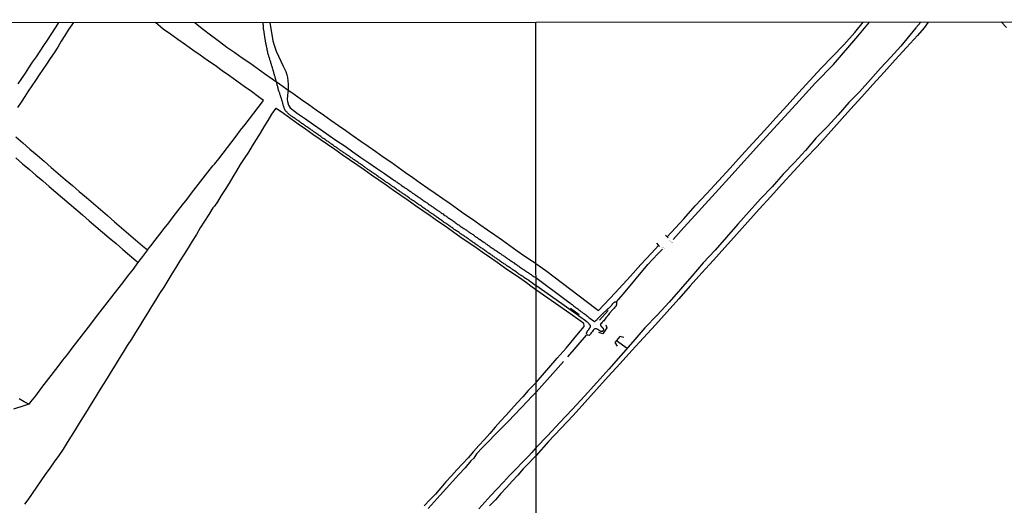
# Model space of a CAD drawing. Units: millimetres. Extents: x 192780 to 195188, y 1652122 to 1654894.
# Drawn here: x 193593 to 193878, y 1654754 to 1654894 of the extents above; entities that cross this region are included whole.
import ezdxf

# ---------------------------------------------------------------- set-up
doc = ezdxf.new("R2010")
doc.units = ezdxf.units.MM
for name, color, linetype in [('V-BUEIRO', 5, 'Continuous'), ('V-CANAL', 4, 'Continuous'), ('V-LOTE', 1, 'Continuous'), ('V-PONTE_VIADUTO_PASSARELA', 2, 'Continuous'), ('V-VALETA', 6, 'Continuous'), ('X-LIMITE_1000', 7, 'Continuous'), ('X-LIMITE_5000', 7, 'Continuous')]:
    doc.layers.add(name, color=color, linetype=linetype)

# ---------------------------------------------------------------- blocks, each defined once
blk = doc.blocks.new('305')
at = {"color": 0, "linetype": 'ByBlock', "lineweight": -2, "const_width": 0.05}
blk.add_lwpolyline([(0.73, 0.39, 0.60863), (-0.73, 0.38)], format="xyb", dxfattribs=at)

msp = doc.modelspace()

# ---------------------------------------------------------------- linework, layer by layer
at = {"layer": 'V-CANAL'}
msp.add_lwpolyline([(193665.33, 1654893.7), (193665.33, 1654893.7), (193665.33, 1654893.7), (193665.33, 1654893.7), (193665.33, 1654893.7), (193665.33, 1654893.7), (193666.15, 1654888.39), (193666.64, 1654886.87), (193667.15, 1654885.35), (193667.79, 1654883.89), (193668.5, 1654882.46), (193669.18, 1654881.04), (193669.76, 1654879.86), (193669.96, 1654879.46), (193670.19, 1654878.53), (193670.37, 1654877.76), (193670.55, 1654876.75), (193670.6, 1654875.86), (193670.58, 1654874.23), (193670.45, 1654872.6), (193670.31, 1654871.37), (193670.37, 1654870.79), (193670.74, 1654869.77), (193671.2, 1654868.98), (193672.4, 1654868.06), (193673.34, 1654867.35), (193675.63, 1654865.77), (193677.91, 1654864.19), (193680.19, 1654862.61), (193682.46, 1654861.02), (193684.72, 1654859.42), (193687.06, 1654857.84), (193689.33, 1654856.24), (193691.6, 1654854.64), (193693.97, 1654853.08), (193696.22, 1654851.5), (193698.54, 1654849.93), (193700.78, 1654848.34), (193701.44, 1654847.93), (193701.47, 1654847.91), (193701.56, 1654847.86), (193701.69, 1654847.77), (193701.91, 1654847.6), (193702.12, 1654847.43), (193702.34, 1654847.28), (193702.6, 1654847.08), (193702.81, 1654846.95), (193703.03, 1654846.82), (193703.24, 1654846.69), (193703.46, 1654846.54), (193703.7, 1654846.35), (193703.95, 1654846.18), (193704.19, 1654846), (193704.41, 1654845.83), (193704.62, 1654845.7), (193704.84, 1654845.59), (193705.06, 1654845.44), (193705.32, 1654845.27), (193705.48, 1654845.14), (193705.7, 1654844.99), (193705.94, 1654844.82), (193706.18, 1654844.64), (193706.41, 1654844.49), (193706.65, 1654844.3), (193706.87, 1654844.19), (193707.06, 1654844.04), (193707.3, 1654843.87), (193707.54, 1654843.72), (193707.82, 1654843.5), (193708.08, 1654843.33), (193708.29, 1654843.18), (193708.51, 1654843.05), (193708.72, 1654842.94), (193708.92, 1654842.77), (193709.15, 1654842.61), (193709.41, 1654842.44), (193709.63, 1654842.27), (193709.89, 1654842.08), (193710.15, 1654841.9), (193710.36, 1654841.75), (193710.58, 1654841.62), (193710.84, 1654841.45), (193711.06, 1654841.34), (193711.27, 1654841.13), (193711.57, 1654840.91), (193711.77, 1654840.78), (193712.02, 1654840.61), (193712.26, 1654840.46), (193712.48, 1654840.31), (193712.67, 1654840.18), (193712.88, 1654840), (193713.13, 1654839.83), (193713.32, 1654839.7), (193713.56, 1654839.53), (193713.81, 1654839.33), (193714.08, 1654839.2), (193714.29, 1654839.05), (193714.51, 1654838.93), (193714.72, 1654838.75), (193714.94, 1654838.62), (193715.18, 1654838.43), (193715.18, 1654838.43), (193715.45, 1654838.26), (193715.67, 1654838.06), (193715.98, 1654837.87), (193716.23, 1654837.72), (193716.45, 1654837.54), (193716.67, 1654837.41), (193716.88, 1654837.24), (193717.1, 1654837.07), (193717.33, 1654836.92), (193717.59, 1654836.72), (193717.83, 1654836.62), (193718.05, 1654836.47), (193718.24, 1654836.31), (193718.5, 1654836.14), (193718.78, 1654835.95), (193718.97, 1654835.78), (193719.26, 1654835.6), (193719.49, 1654835.43), (193719.77, 1654835.26), (193720.03, 1654835.08), (193720.25, 1654834.93), (193720.44, 1654834.76), (193720.7, 1654834.59), (193720.93, 1654834.41), (193721.17, 1654834.24), (193721.43, 1654834.07), (193721.67, 1654833.96), (193721.89, 1654833.79), (193722.1, 1654833.66), (193722.32, 1654833.49), (193722.53, 1654833.36), (193722.75, 1654833.19), (193722.94, 1654833.06), (193723.18, 1654832.9), (193723.44, 1654832.73), (193723.66, 1654832.58), (193723.92, 1654832.41), (193724.13, 1654832.28), (193724.32, 1654832.11), (193724.56, 1654831.93), (193724.8, 1654831.74), (193725.08, 1654831.55), (193725.3, 1654831.46), (193725.53, 1654831.26), (193725.83, 1654831.07), (193726.07, 1654830.9), (193726.22, 1654830.84), (193726.68, 1654830.49), (193726.98, 1654830.25), (193727.02, 1654830.23), (193727.09, 1654830.21), (193727.17, 1654830.16), (193727.24, 1654830.12), (193727.45, 1654829.99), (193727.62, 1654829.84), (193727.86, 1654829.67), (193728.12, 1654829.49), (193728.36, 1654829.32), (193728.6, 1654829.17), (193728.83, 1654829), (193729.14, 1654828.8), (193729.4, 1654828.61), (193729.61, 1654828.48), (193729.83, 1654828.31), (193730.04, 1654828.18), (193730.26, 1654828.01), (193730.52, 1654827.83), (193730.73, 1654827.7), (193730.95, 1654827.58), (193731.17, 1654827.45), (193731.36, 1654827.27), (193731.59, 1654827.12), (193731.83, 1654826.93), (193732.07, 1654826.8), (193732.27, 1654826.63), (193732.5, 1654826.47), (193732.76, 1654826.32), (193732.98, 1654826.19), (193733.21, 1654826.02), (193733.47, 1654825.83), (193733.71, 1654825.66), (193733.91, 1654825.5), (193734.12, 1654825.35), (193734.34, 1654825.2), (193734.62, 1654825.07), (193734.81, 1654824.92), (193735.05, 1654824.75), (193735.29, 1654824.6), (193735.54, 1654824.4), (193735.76, 1654824.25), (193736, 1654824.1), (193736.26, 1654823.88), (193736.52, 1654823.78), (193736.73, 1654823.6), (193736.95, 1654823.48), (193737.17, 1654823.3), (193737.38, 1654823.15), (193737.62, 1654822.98), (193737.92, 1654822.76), (193738.15, 1654822.57), (193738.15, 1654822.57), (193738.46, 1654822.4), (193738.72, 1654822.22), (193738.93, 1654822.07), (193739.15, 1654821.92), (193739.37, 1654821.77), (193739.58, 1654821.62), (193739.84, 1654821.45), (193740.06, 1654821.32), (193740.32, 1654821.17), (193740.53, 1654821.02), (193740.75, 1654820.86), (193740.96, 1654820.71), (193741.18, 1654820.58), (193741.41, 1654820.39), (193741.69, 1654820.2), (193741.96, 1654820.07), (193742.36, 1654819.84), (193751.5, 1654813.07), (193752.17, 1654812.55), (193752.16, 1654812.48), (193752.34, 1654812.43), (193752.49, 1654812.28), (193752.58, 1654812.2), (193752.64, 1654812.15), (193752.73, 1654812.11), (193752.84, 1654812.05), (193752.93, 1654811.98), (193753.25, 1654811.72), (193753.54, 1654811.46), (193753.84, 1654811.24), (193754.15, 1654811), (193754.45, 1654810.78), (193754.75, 1654810.54), (193755.08, 1654810.33), (193755.39, 1654810.08), (193755.71, 1654809.83), (193756.04, 1654809.58), (193756.39, 1654809.37), (193756.69, 1654809.13), (193757, 1654808.89), (193757.32, 1654808.65), (193757.67, 1654808.35), (193757.99, 1654808.1), (193758.3, 1654807.84), (193758.67, 1654807.61), (193759, 1654807.36), (193759.3, 1654807.15), (193759.39, 1654807.15), (193759.48, 1654807.23), (193759.52, 1654807.26), (193759.58, 1654807.3), (193759.63, 1654807.32), (193759.83, 1654807.52), (193760.04, 1654807.73), (193760.22, 1654807.93), (193760.37, 1654808.02), (193760.39, 1654808.11), (193761.52, 1654809.23), (193763.1, 1654810.75), (193763.13, 1654810.76), (193763.26, 1654810.87), (193763.46, 1654811.02), (193763.76, 1654811.31), (193764.07, 1654811.59), (193764.31, 1654811.87), (193764.33, 1654811.89), (193764.37, 1654811.98), (193764.5, 1654812.15), (193764.52, 1654812.24), (193764.61, 1654812.33), (193764.87, 1654812.67), (193765.18, 1654812.83), (193765.18, 1654812.87), (193765.29, 1654812.87), (193765.33, 1654812.87), (193765.7, 1654812.8), (193765.72, 1654812.43), (193765.64, 1654812.39), (193765.64, 1654812.11), (193765.59, 1654811.81), (193765.55, 1654811.74), (193765.53, 1654811.65), (193765.48, 1654811.61), (193765.44, 1654811.52), (193765.44, 1654811.48), (193765.29, 1654811.39), (193765.2, 1654811.26), (193764.98, 1654810.98), (193764.81, 1654810.83), (193764.64, 1654810.65), (193764.42, 1654810.46), (193764.22, 1654810.28), (193764.09, 1654810.06), (193763.87, 1654809.8), (193763.66, 1654809.52), (193763.42, 1654809.24), (193763.22, 1654808.98), (193763.07, 1654808.76), (193762.85, 1654808.45), (193762.61, 1654808.17), (193762.42, 1654807.89), (193762.2, 1654807.63), (193762, 1654807.36), (193761.76, 1654807.15), (193761.54, 1654806.91), (193761.33, 1654806.69), (193761.18, 1654806.54), (193761, 1654806.28), (193760.98, 1654806.25), (193761.02, 1654806.17), (193761.07, 1654806.1), (193761.11, 1654805.97), (193761.11, 1654805.93), (193761.24, 1654805.84), (193761.28, 1654805.75), (193761.37, 1654805.65), (193761.42, 1654805.6), (193761.5, 1654805.54), (193761.5, 1654805.54), (193761.52, 1654805.43), (193761.61, 1654805.41), (193761.65, 1654805.34), (193761.76, 1654805.21), (193761.78, 1654805.19), (193761.85, 1654805.12), (193761.89, 1654804.89), (193761.89, 1654804.69), (193761.81, 1654804.65), (193761.81, 1654804.58), (193761.78, 1654804.56), (193761.76, 1654804.47), (193761.68, 1654804.34), (193761.63, 1654804.27), (193761.37, 1654804.25), (193761.24, 1654804.23), (193761.13, 1654804.28), (193761.07, 1654804.34), (193761.06, 1654804.34), (193761, 1654804.38), (193760.95, 1654804.4), (193760.89, 1654804.45), (193760.85, 1654804.49), (193760.7, 1654804.56), (193760.55, 1654804.62), (193760.26, 1654804.82), (193759.87, 1654804.99), (193759.63, 1654805.01), (193759.46, 1654805.04), (193759.37, 1654804.99), (193759.22, 1654804.95), (193759.2, 1654804.91), (193759.02, 1654804.71), (193758.8, 1654804.42), (193758.61, 1654804.12), (193758.37, 1654803.84), (193758.17, 1654803.58), (193758.02, 1654803.34), (193757.99, 1654803.27), (193757.82, 1654803.23), (193757.78, 1654803.14), (193757.72, 1654803.14), (193757.41, 1654803.17), (193757.32, 1654803.19), (193757.25, 1654803.23), (193757.17, 1654803.32), (193757.03, 1654803.65), (193757.02, 1654803.67), (193756.98, 1654803.77), (193757.02, 1654803.86), (193757.06, 1654803.97), (193757.04, 1654804.01), (193757.15, 1654804.08), (193757.17, 1654804.19), (193757.19, 1654804.27), (193757.28, 1654804.29), (193757.28, 1654804.47), (193757.39, 1654804.54), (193757.48, 1654804.6), (193757.69, 1654804.84), (193757.87, 1654805.15), (193758.09, 1654805.5), (193758.11, 1654805.54), (193758.13, 1654805.8), (193758.13, 1654805.97), (193758.06, 1654806.06), (193758, 1654806.1), (193758, 1654806.12), (193757.93, 1654806.23), (193757.87, 1654806.32), (193757.8, 1654806.41), (193757.74, 1654806.47), (193757.5, 1654806.76), (193757.34, 1654806.87), (193757.17, 1654807), (193757.04, 1654807.06), (193756.65, 1654807.36), (193756.3, 1654807.67), (193755.98, 1654807.87), (193755.73, 1654808.06), (193755.37, 1654808.32), (193755.08, 1654808.54), (193754.69, 1654808.8), (193754.34, 1654809.08), (193753.9, 1654809.39), (193749.88, 1654812.24), (193742.36, 1654817.61), (193741.96, 1654817.77), (193741.07, 1654818.39), (193740.49, 1654818.85), (193740.46, 1654818.88), (193740.42, 1654818.88), (193740.25, 1654819.01), (193739.97, 1654819.18), (193739.77, 1654819.31), (193739.52, 1654819.48), (193739.32, 1654819.63), (193739.06, 1654819.81), (193738.87, 1654819.96), (193738.61, 1654820.13), (193738.35, 1654820.3), (193738.09, 1654820.45), (193737.85, 1654820.6), (193737.68, 1654820.73), (193737.44, 1654820.89), (193737.23, 1654821.06), (193736.99, 1654821.21), (193736.82, 1654821.34), (193736.58, 1654821.51), (193736.32, 1654821.68), (193736.1, 1654821.81), (193735.89, 1654821.96), (193735.67, 1654822.11), (193735.46, 1654822.27), (193735.26, 1654822.4), (193735.05, 1654822.57), (193734.85, 1654822.7), (193734.62, 1654822.85), (193734.38, 1654823), (193734.14, 1654823.15), (193733.91, 1654823.3), (193733.71, 1654823.46), (193733.5, 1654823.6), (193733.32, 1654823.71), (193733.09, 1654823.88), (193732.89, 1654824.04), (193732.72, 1654824.17), (193732.5, 1654824.27), (193732.31, 1654824.4), (193732.09, 1654824.55), (193731.88, 1654824.75), (193731.64, 1654824.9), (193731.45, 1654825.03), (193731.23, 1654825.2), (193731.04, 1654825.31), (193730.84, 1654825.46), (193730.58, 1654825.59), (193730.36, 1654825.76), (193730.13, 1654825.92), (193729.91, 1654826.06), (193729.74, 1654826.21), (193729.5, 1654826.37), (193729.28, 1654826.52), (193729.07, 1654826.67), (193728.83, 1654826.82), (193728.6, 1654826.97), (193728.4, 1654827.12), (193728.21, 1654827.25), (193727.99, 1654827.4), (193727.8, 1654827.55), (193727.56, 1654827.73), (193727.32, 1654827.9), (193727.07, 1654828.07), (193726.87, 1654828.18), (193726.65, 1654828.35), (193726.42, 1654828.48), (193726.24, 1654828.63), (193726.01, 1654828.78), (193725.81, 1654828.91), (193725.6, 1654829.09), (193725.4, 1654829.22), (193725.14, 1654829.37), (193724.89, 1654829.54), (193724.65, 1654829.71), (193724.41, 1654829.88), (193724.19, 1654830.04), (193723.96, 1654830.21), (193723.76, 1654830.34), (193723.54, 1654830.51), (193723.31, 1654830.66), (193723.12, 1654830.79), (193722.9, 1654830.96), (193722.68, 1654831.11), (193722.45, 1654831.24), (193722.29, 1654831.37), (193722.06, 1654831.55), (193721.88, 1654831.65), (193721.67, 1654831.8), (193721.43, 1654831.95), (193721.2, 1654832.11), (193721.02, 1654832.21), (193720.79, 1654832.39), (193720.53, 1654832.56), (193720.29, 1654832.73), (193720.07, 1654832.9), (193719.84, 1654833.06), (193719.62, 1654833.21), (193719.62, 1654833.21), (193719.36, 1654833.36), (193719.14, 1654833.53), (193718.91, 1654833.68), (193718.71, 1654833.81), (193718.52, 1654833.98), (193718.28, 1654834.16), (193718.04, 1654834.33), (193717.79, 1654834.48), (193717.59, 1654834.61), (193717.38, 1654834.76), (193717.16, 1654834.91), (193716.94, 1654835.08), (193716.71, 1654835.23), (193716.47, 1654835.41), (193716.23, 1654835.58), (193715.98, 1654835.73), (193715.78, 1654835.84), (193715.54, 1654836.01), (193715.3, 1654836.18), (193715.07, 1654836.36), (193714.83, 1654836.53), (193714.59, 1654836.7), (193714.36, 1654836.87), (193714.14, 1654837.05), (193713.88, 1654837.2), (193713.66, 1654837.37), (193713.43, 1654837.5), (193713.23, 1654837.65), (193713.02, 1654837.82), (193712.76, 1654838), (193712.52, 1654838.17), (193712.26, 1654838.3), (193712.09, 1654838.43), (193711.85, 1654838.58), (193711.63, 1654838.75), (193711.4, 1654838.93), (193711.2, 1654839.05), (193710.99, 1654839.23), (193710.8, 1654839.36), (193710.6, 1654839.49), (193710.34, 1654839.64), (193710.1, 1654839.81), (193709.87, 1654839.98), (193709.63, 1654840.15), (193709.39, 1654840.33), (193709.18, 1654840.5), (193708.92, 1654840.67), (193708.7, 1654840.82), (193708.46, 1654840.93), (193708.23, 1654841.1), (193707.99, 1654841.28), (193707.77, 1654841.45), (193707.56, 1654841.6), (193707.34, 1654841.73), (193707.15, 1654841.88), (193706.93, 1654842.03), (193706.7, 1654842.18), (193706.52, 1654842.27), (193706.48, 1654842.34), (193706.37, 1654842.38), (193706.28, 1654842.44), (193706.07, 1654842.59), (193705.88, 1654842.72), (193705.7, 1654842.85), (193705.46, 1654843.05), (193705.23, 1654843.24), (193704.97, 1654843.41), (193704.75, 1654843.54), (193704.54, 1654843.67), (193704.36, 1654843.78), (193704.13, 1654843.95), (193703.87, 1654844.12), (193703.67, 1654844.28), (193703.46, 1654844.41), (193703.28, 1654844.56), (193703.03, 1654844.71), (193702.83, 1654844.82), (193702.62, 1654844.99), (193702.36, 1654845.16), (193702.16, 1654845.29), (193701.93, 1654845.46), (193701.69, 1654845.64), (193701.45, 1654845.81), (193701.21, 1654846), (193701, 1654846.11), (193700.82, 1654846.24), (193700.63, 1654846.39), (193700.44, 1654846.52), (193700.24, 1654846.67), (193700, 1654846.84), (193699.77, 1654846.97), (193699.53, 1654847.15), (193699.32, 1654847.28), (193699.12, 1654847.38), (193698.92, 1654847.54), (193698.71, 1654847.69), (193698.52, 1654847.84), (193698.3, 1654847.99), (193698.06, 1654848.14), (193697.85, 1654848.31), (193697.85, 1654848.31), (193697.61, 1654848.48), (193697.35, 1654848.61), (193697.11, 1654848.79), (193696.9, 1654848.96), (193696.66, 1654849.13), (193696.42, 1654849.3), (193696.19, 1654849.48), (193695.95, 1654849.65), (193695.71, 1654849.82), (193695.43, 1654849.97), (193695.24, 1654850.1), (193695.08, 1654850.23), (193694.87, 1654850.36), (193694.72, 1654850.49), (193694.48, 1654850.64), (193694.27, 1654850.79), (193694.09, 1654850.9), (193693.88, 1654851.05), (193693.68, 1654851.18), (193693.49, 1654851.31), (193693.32, 1654851.44), (193693.12, 1654851.57), (193692.9, 1654851.74), (193692.69, 1654851.87), (193692.47, 1654852.05), (193692.28, 1654852.17), (193692.09, 1654852.32), (193691.83, 1654852.48), (193691.57, 1654852.67), (193691.31, 1654852.84), (193691.11, 1654852.99), (193690.9, 1654853.12), (193690.75, 1654853.25), (193690.51, 1654853.43), (193690.36, 1654853.53), (193690.12, 1654853.66), (193689.97, 1654853.77), (193689.74, 1654853.9), (193689.54, 1654854.05), (193689.3, 1654854.22), (193689.09, 1654854.4), (193688.85, 1654854.55), (193688.63, 1654854.7), (193688.44, 1654854.83), (193688.23, 1654854.96), (193688.03, 1654855.07), (193687.83, 1654855.24), (193687.62, 1654855.39), (193687.4, 1654855.56), (193687.19, 1654855.69), (193686.97, 1654855.86), (193686.76, 1654856), (193686.56, 1654856.14), (193686.32, 1654856.25), (193686.11, 1654856.42), (193685.89, 1654856.58), (193685.7, 1654856.71), (193685.5, 1654856.84), (193685.29, 1654856.99), (193685.07, 1654857.14), (193684.88, 1654857.27), (193684.68, 1654857.42), (193684.47, 1654857.55), (193684.29, 1654857.68), (193684.06, 1654857.83), (193683.84, 1654857.98), (193683.63, 1654858.15), (193683.39, 1654858.32), (193683.19, 1654858.48), (193682.98, 1654858.65), (193682.76, 1654858.8), (193682.53, 1654858.91), (193682.37, 1654859.04), (193682.14, 1654859.19), (193681.94, 1654859.34), (193681.71, 1654859.49), (193681.49, 1654859.66), (193681.3, 1654859.81), (193681.06, 1654859.96), (193680.84, 1654860.12), (193680.59, 1654860.24), (193680.43, 1654860.37), (193680.24, 1654860.5), (193680.05, 1654860.65), (193679.81, 1654860.83), (193679.57, 1654860.98), (193679.35, 1654861.13), (193679.16, 1654861.3), (193678.9, 1654861.43), (193678.71, 1654861.6), (193678.49, 1654861.76), (193678.26, 1654861.93), (193678.06, 1654862.06), (193677.82, 1654862.21), (193677.61, 1654862.38), (193677.39, 1654862.55), (193677.13, 1654862.68), (193676.94, 1654862.81), (193676.7, 1654862.98), (193676.48, 1654863.16), (193676.48, 1654863.16), (193676.25, 1654863.31), (193676.03, 1654863.48), (193675.84, 1654863.61), (193675.64, 1654863.74), (193675.42, 1654863.91), (193675.19, 1654864.02), (193675.02, 1654864.15), (193674.8, 1654864.32), (193674.6, 1654864.47), (193674.37, 1654864.6), (193674.2, 1654864.73), (193673.98, 1654864.93), (193673.74, 1654865.1), (193673.49, 1654865.27), (193673.23, 1654865.42), (193673.03, 1654865.58), (193672.82, 1654865.73), (193672.62, 1654865.86), (193672.4, 1654866.01), (193672.19, 1654866.16), (193671.97, 1654866.31), (193671.78, 1654866.44), (193671.54, 1654866.55), (193671.35, 1654866.68), (193671.16, 1654866.83), (193671.03, 1654866.98), (193670.83, 1654867.17), (193670.61, 1654867.37), (193670.44, 1654867.54), (193670.27, 1654867.69), (193670.1, 1654867.84), (193669.92, 1654868.01), (193669.77, 1654868.21), (193669.66, 1654868.45), (193669.56, 1654868.66), (193669.49, 1654868.88), (193669.41, 1654869.1), (193669.34, 1654869.31), (193669.28, 1654869.53), (193669.19, 1654869.74), (193669.15, 1654869.96), (193669.08, 1654870.17), (193669.02, 1654870.39), (193668.95, 1654870.61), (193668.89, 1654870.82), (193668.82, 1654871.04), (193668.76, 1654871.25), (193668.69, 1654871.47), (193668.63, 1654871.69), (193668.56, 1654871.9), (193668.5, 1654872.12), (193668.43, 1654872.33), (193668.37, 1654872.55), (193668.3, 1654872.76), (193668.22, 1654872.98), (193668.15, 1654873.2), (193668.07, 1654873.41), (193667.96, 1654873.63), (193667.89, 1654873.84), (193667.83, 1654874.06), (193667.77, 1654874.27), (193667.72, 1654874.49), (193667.68, 1654874.71), (193667.61, 1654874.92), (193667.57, 1654875.14), (193667.51, 1654875.35), (193667.46, 1654875.42), (193667.44, 1654875.57), (193667.42, 1654875.65), (193667.38, 1654875.78), (193667.31, 1654876), (193667.03, 1654877.13), (193666.96, 1654877.47), (193666.95, 1654877.53), (193666.9, 1654877.57), (193666.88, 1654877.73), (193666.82, 1654877.94), (193666.75, 1654878.16), (193666.66, 1654878.37), (193666.6, 1654878.59), (193666.58, 1654878.72), (193666.56, 1654878.81), (193666.49, 1654879.02), (193666.43, 1654879.28), (193666.36, 1654879.5), (193666.3, 1654879.76), (193666.23, 1654879.97), (193666.17, 1654880.19), (193666.08, 1654880.4), (193666.02, 1654880.62), (193665.95, 1654880.88), (193665.89, 1654881.09), (193665.82, 1654881.31), (193665.76, 1654881.52), (193665.69, 1654881.74), (193665.63, 1654882), (193665.58, 1654882.22), (193665.5, 1654882.47), (193665.43, 1654882.69), (193665.33, 1654882.91), (193665.33, 1654882.91), (193665.26, 1654883.12), (193665.18, 1654883.34), (193665.09, 1654883.6), (193665.02, 1654883.81), (193664.96, 1654884.03), (193664.92, 1654884.24), (193664.85, 1654884.46), (193664.76, 1654884.72), (193664.74, 1654884.93), (193664.68, 1654885.15), (193664.64, 1654885.37), (193664.61, 1654885.47), (193664.57, 1654885.58), (193664.53, 1654885.84), (193664.49, 1654886.06), (193664.42, 1654886.32), (193664.38, 1654886.53), (193664.33, 1654886.75), (193664.29, 1654886.96), (193664.25, 1654887.18), (193664.2, 1654887.44), (193664.16, 1654887.65), (193664.14, 1654887.87), (193664.07, 1654888.08), (193664.05, 1654888.3), (193664.01, 1654888.56), (193663.94, 1654888.78), (193663.92, 1654889.03), (193663.88, 1654889.25), (193663.88, 1654889.47), (193663.84, 1654889.68), (193663.77, 1654889.9), (193663.75, 1654890.16), (193663.71, 1654890.37), (193663.67, 1654890.59), (193663.65, 1654890.8), (193663.62, 1654891.02), (193663.54, 1654891.28), (193663.52, 1654891.49), (193663.47, 1654891.71), (193663.45, 1654891.93), (193663.45, 1654891.99), (193663.45, 1654892.14), (193663.47, 1654892.36), (193663.47, 1654892.62), (193663.45, 1654892.83), (193663.41, 1654893.05), (193663.34, 1654893.26), (193663.36, 1654893.71)], dxfattribs=at)
at = {"layer": 'V-LOTE'}
for points in [[(193591.78, 1654860.59), (193593.81, 1654858.82), (193595.84, 1654857.05), (193597.88, 1654855.28), (193599.97, 1654853.53), (193601.97, 1654851.76), (193604.02, 1654850.01), (193606.07, 1654848.26), (193608.14, 1654846.52), (193610.11, 1654844.75), (193612.18, 1654843.01), (193614.23, 1654841.27), (193616.28, 1654839.53), (193618.33, 1654837.79), (193620.34, 1654836.03), (193622.36, 1654834.27), (193624.38, 1654832.51), (193626.42, 1654830.77), (193628.47, 1654829.03), (193629.85, 1654827.86), (193630.82, 1654829), (193632.11, 1654830.71), (193633.4, 1654832.42), (193634.71, 1654834.05), (193636.03, 1654835.73), (193637.35, 1654837.46), (193638.67, 1654839.19), (193639.99, 1654840.87), (193641.32, 1654842.55), (193642.66, 1654844.28), (193644, 1654846.01), (193645.34, 1654847.77), (193646.68, 1654849.53), (193648.02, 1654851.22), (193648.8, 1654852.15), (193649.26, 1654852.63), (193650.51, 1654854.26), (193651.76, 1654855.83), (193653.03, 1654857.49), (193654.3, 1654859.15), (193655.57, 1654860.78), (193656.84, 1654862.49), (193658.11, 1654864.15), (193659.38, 1654865.78), (193660.65, 1654867.41), (193661.92, 1654869.04), (193663.19, 1654870.67), (193663.5, 1654871.13), (193662.05, 1654872.2), (193659.97, 1654873.7), (193657.86, 1654875.18), (193655.75, 1654876.66), (193653.65, 1654878.19), (193651.54, 1654879.72), (193649.43, 1654881.25), (193647.27, 1654882.68), (193645.12, 1654884.18), (193642.97, 1654885.68), (193640.85, 1654887.21), (193638.68, 1654888.73), (193636.52, 1654890.26), (193634.37, 1654891.79), (193632.19, 1654893.67), (193632.19, 1654893.67)], [(193608.48, 1654893.67), (193606.95, 1654891.67), (193605.93, 1654889.95), (193604.86, 1654888.24), (193603.87, 1654886.55), (193602.8, 1654884.87), (193601.71, 1654883.23), (193600.62, 1654881.62), (193599.55, 1654880.05), (193598.48, 1654878.49), (193597.42, 1654876.93), (193596.36, 1654875.37), (193595.3, 1654873.81), (193594.31, 1654872.23), (193593.28, 1654870.65), (193592.19, 1654869.07)], [(193592.41, 1654875.89), (193593.48, 1654877.45), (193594.51, 1654879.01), (193595.55, 1654880.58), (193596.62, 1654882.15), (193597.69, 1654883.76), (193598.76, 1654885.37), (193599.83, 1654886.98), (193600.9, 1654888.59), (193601.96, 1654890.21), (193603.01, 1654891.84), (193604.07, 1654893.45), (193604.24, 1654893.67)], [(193643.6, 1654893.69), (193644.22, 1654893.12), (193646.04, 1654891.65), (193648.16, 1654890.07), (193649.58, 1654889.04), (193650.71, 1654888.16), (193652.89, 1654886.52), (193655.17, 1654885.01), (193657.25, 1654883.48), (193659.48, 1654881.98), (193661.59, 1654880.45), (193663.79, 1654878.93), (193665.95, 1654877.41), (193668.07, 1654875.9), (193670.2, 1654874.4), (193672.33, 1654872.91), (193674.46, 1654871.42), (193676.59, 1654869.93), (193678.72, 1654868.44), (193680.85, 1654866.92), (193682.98, 1654865.4), (193685.16, 1654863.89), (193687.34, 1654862.39), (193689.47, 1654860.87), (193691.6, 1654859.35), (193693.75, 1654857.84), (193695.95, 1654856.34), (193698.09, 1654854.83), (193700.29, 1654853.33), (193702.41, 1654851.82), (193704.53, 1654850.31), (193706.72, 1654848.8), (193708.84, 1654847.29), (193711.03, 1654845.78), (193713.18, 1654844.27), (193715.35, 1654842.76), (193717.5, 1654841.25), (193719.65, 1654839.74), (193721.8, 1654838.23), (193723.97, 1654836.72), (193726.14, 1654835.21), (193728.31, 1654833.7), (193730.48, 1654832.19), (193732.62, 1654830.66), (193734.76, 1654829.13), (193736.96, 1654827.62), (193739.09, 1654826.1), (193741.32, 1654824.65), (193742.11, 1654824.13), (193742.36, 1654823.97)], [(193855.88, 1654893.81), (193854.76, 1654892.17), (193852.84, 1654889.93), (193849.61, 1654886.42), (193846.38, 1654882.91), (193843.15, 1654879.34), (193839.92, 1654875.75), (193836.69, 1654872.16), (193833.46, 1654868.57), (193830.23, 1654864.98), (193827, 1654861.39), (193823.77, 1654857.8), (193820.36, 1654854.29), (193817, 1654850.67), (193813.67, 1654847), (193810.34, 1654843.33), (193807.01, 1654839.66), (193803.7, 1654835.99), (193800.39, 1654832.29), (193797.08, 1654828.59), (193793.75, 1654824.89), (193790.36, 1654821.19), (193787.05, 1654817.46), (193783.74, 1654813.71), (193780.33, 1654809.96), (193776.92, 1654806.21), (193773.51, 1654802.46), (193770.1, 1654798.71), (193766.69, 1654794.96), (193763.28, 1654791.21), (193759.89, 1654787.46), (193756.5, 1654783.71), (193753.09, 1654779.96), (193749.52, 1654776.21), (193746.03, 1654772.38), (193742.39, 1654768.39)], [(193780.36, 1654831.63), (193785.15, 1654836.84), (193788.49, 1654840.58), (193791.86, 1654844.22), (193795.2, 1654847.86), (193798.54, 1654851.5), (193801.88, 1654855.14), (193805.19, 1654858.78), (193808.5, 1654862.42), (193811.81, 1654866.06), (193815.07, 1654869.7), (193818.38, 1654873.28), (193821.67, 1654876.86), (193824.91, 1654880.44), (193828.25, 1654883.81), (193831.54, 1654887.23), (193834.72, 1654890.81), (193837.1, 1654893.8)], [(193878.63, 1654892.22), (193877.1, 1654893.82)], [(193742.36, 1654816.35), (193740.9, 1654817.39), (193739.57, 1654818.32), (193737.55, 1654819.77), (193735.38, 1654821.22), (193733.23, 1654822.72), (193731.08, 1654824.22), (193728.93, 1654825.72), (193726.78, 1654827.22), (193724.63, 1654828.72), (193722.48, 1654830.2), (193720.33, 1654831.68), (193718.18, 1654833.19), (193716.03, 1654834.7), (193713.88, 1654836.21), (193711.73, 1654837.72), (193709.58, 1654839.18), (193707.43, 1654840.64), (193705.31, 1654842.17), (193703.19, 1654843.62), (193701.06, 1654845.07), (193698.94, 1654846.59), (193696.82, 1654848.06), (193694.7, 1654849.53), (193692.58, 1654851), (193690.46, 1654852.47), (193688.34, 1654853.94), (193686.22, 1654855.41), (193684.1, 1654856.88), (193681.98, 1654858.35), (193679.86, 1654859.82), (193677.74, 1654861.29), (193675.62, 1654862.76), (193673.5, 1654864.28), (193671.38, 1654865.8), (193669.26, 1654867.32), (193667.11, 1654868.82), (193667.05, 1654868.84), (193665.82, 1654867.1), (193664.7, 1654865.27), (193663.58, 1654863.44), (193662.46, 1654861.61), (193661.34, 1654859.79), (193660.21, 1654857.97), (193659.07, 1654856.14), (193657.91, 1654854.34), (193656.75, 1654852.54), (193655.67, 1654850.74), (193654.58, 1654848.97), (193653.48, 1654847.17), (193652.37, 1654845.37), (193651.23, 1654843.59), (193650.14, 1654841.81), (193649.28, 1654840.53), (193648.82, 1654840.06), (193647.6, 1654838.1), (193646.41, 1654836.14), (193645.17, 1654834.21), (193644.02, 1654832.31), (193642.83, 1654830.41), (193641.64, 1654828.51), (193640.45, 1654826.61), (193639.26, 1654824.71), (193638.07, 1654822.81), (193636.93, 1654820.91), (193635.74, 1654819.01), (193634.57, 1654817.12), (193633.39, 1654815.24), (193632.2, 1654813.36), (193631.01, 1654811.48), (193629.87, 1654809.6), (193628.73, 1654807.72), (193627.54, 1654805.84), (193626.38, 1654803.95), (193625.21, 1654802.07), (193624.02, 1654800.18), (193622.85, 1654798.3), (193621.68, 1654796.42), (193620.51, 1654794.54), (193619.37, 1654792.67), (193618.2, 1654790.8), (193617.04, 1654788.92), (193615.88, 1654787.05), (193614.71, 1654785.18), (193613.54, 1654783.31), (193612.37, 1654781.44), (193611.2, 1654779.57), (193610.06, 1654777.7), (193608.92, 1654775.83), (193607.75, 1654773.96), (193606.57, 1654772.09), (193605.43, 1654770.22), (193604.19, 1654768.38), (193602.89, 1654766.54), (193601.62, 1654764.7), (193600.28, 1654762.86), (193599.01, 1654761.02), (193597.74, 1654759.18), (193596.47, 1654757.34), (193595.2, 1654755.5), (193594.28, 1654754.26)], [(193591.78, 1654854.47), (193593.71, 1654852.81), (193595.67, 1654851.16), (193597.57, 1654849.5), (193599.52, 1654847.86), (193601.44, 1654846.21), (193603.36, 1654844.56), (193605.27, 1654842.91), (193607.19, 1654841.26), (193609.11, 1654839.61), (193611.09, 1654837.98), (193613.01, 1654836.32), (193614.95, 1654834.66), (193616.87, 1654833), (193618.82, 1654831.34), (193620.77, 1654829.68), (193622.72, 1654828.02), (193624.67, 1654826.36), (193626.62, 1654824.7), (193627.1, 1654824.24)], [(193777.23, 1654829.77), (193777.87, 1654829.13), (193778.13, 1654828.9)], [(193780.59, 1654831.36), (193780.4, 1654831.58), (193779.87, 1654832.12)], [(193629.85, 1654827.86), (193628.47, 1654825.95), (193627.01, 1654824.12), (193625.69, 1654822.32), (193624.27, 1654820.53), (193622.93, 1654818.74), (193621.53, 1654816.96), (193620.15, 1654815.19), (193618.8, 1654813.43), (193617.42, 1654811.67), (193616.08, 1654809.92), (193614.74, 1654808.17), (193613.4, 1654806.42), (193612.05, 1654804.67), (193610.7, 1654802.92), (193609.35, 1654801.17), (193608, 1654799.42), (193606.66, 1654797.67), (193605.3, 1654795.92), (193603.95, 1654794.17), (193602.6, 1654792.42), (193601.25, 1654790.67), (193599.21, 1654788.05), (193597.44, 1654785.67), (193596.01, 1654783.91), (193595.49, 1654783.2), (193593.79, 1654782.66), (193591.06, 1654781.81)], [(193742.36, 1654823.97), (193745.18, 1654821.93), (193747.6, 1654820.1), (193750.02, 1654818.27), (193752.44, 1654816.44), (193754.86, 1654814.61), (193757.28, 1654812.78), (193759.7, 1654810.95), (193760.5, 1654810.37), (193765.27, 1654815.48), (193769.75, 1654820.29), (193772.75, 1654823.63), (193775.8, 1654826.9), (193777.87, 1654829.13)], [(193742.38, 1654789.52), (193748.49, 1654796.55), (193751.06, 1654799.43), (193754.66, 1654803.73), (193756.31, 1654805.67), (193756.36, 1654806.02), (193756.18, 1654806.55), (193755.11, 1654807.33), (193752.13, 1654809.5), (193748.02, 1654812.39), (193742.36, 1654816.35)], [(193742.38, 1654789.52), (193740.79, 1654787.86), (193740.14, 1654787.17), (193738.53, 1654785.36), (193736.91, 1654783.58), (193735.29, 1654781.82), (193733.68, 1654780.06), (193732.13, 1654778.3), (193730.56, 1654776.54), (193728.99, 1654774.78), (193727.42, 1654773.02), (193725.85, 1654771.26), (193724.28, 1654769.5), (193722.68, 1654767.74), (193721.08, 1654765.98), (193719.48, 1654764.22), (193717.88, 1654762.46), (193716.29, 1654760.71), (193714.78, 1654758.97), (193713.27, 1654757.23), (193711.61, 1654755.5), (193710.01, 1654753.77)], [(193595.49, 1654783.21), (193594.12, 1654783.95), (193592.67, 1654784.74)], [(193742.39, 1654768.39), (193741.3, 1654767.21), (193740.47, 1654766.32), (193738.69, 1654764.51), (193737.14, 1654762.7), (193735.49, 1654760.92), (193733.84, 1654759.14), (193732.19, 1654757.36), (193730.6, 1654755.58), (193728.92, 1654753.8)]]:
    msp.add_lwpolyline(points, dxfattribs=at)
at = {"layer": 'V-PONTE_VIADUTO_PASSARELA'}
for points in [[(193762.55, 1654806.16), (193762.9, 1654805.29), (193761.67, 1654803.58), (193760.59, 1654803.96)], [(193767.77, 1654802.48), (193766.63, 1654802.77), (193765.7, 1654801.67), (193765.2, 1654801.1), (193765.89, 1654800.04)]]:
    msp.add_lwpolyline(points, dxfattribs=at)
at = {"layer": 'V-VALETA'}
for points in [[(193853.75, 1654893.81), (193852.34, 1654892.11), (193848.01, 1654886.86), (193845.07, 1654883.65), (193842.13, 1654880.44), (193839.19, 1654877.2), (193836.06, 1654873.64), (193832.93, 1654870.48), (193829.86, 1654867), (193826.76, 1654863.55), (193823.47, 1654860.29), (193820.42, 1654856.65), (193817.24, 1654853.15), (193813.95, 1654849.81), (193810.77, 1654846.15), (193807.38, 1654842.62), (193804.12, 1654838.98), (193800.83, 1654835.34), (193797.54, 1654831.57), (193794.2, 1654827.83), (193790.81, 1654824.11), (193787.52, 1654820.31), (193784.21, 1654816.51), (193780.9, 1654812.71), (193777.46, 1654808.97), (193773.86, 1654805.28), (193770.39, 1654801.24), (193766.92, 1654797.31), (193763.45, 1654793.38), (193759.95, 1654789.48), (193756.45, 1654785.55), (193752.87, 1654781.73), (193749.27, 1654777.96), (193745.72, 1654774.11), (193742.39, 1654770.66)], [(193782.06, 1654830.85), (193785.2, 1654834.32), (193788.41, 1654837.9), (193798.24, 1654848.59), (193807.92, 1654859.43), (193817.59, 1654869.96), (193823.29, 1654876.26), (193828.48, 1654881.53), (193835.54, 1654889.72), (193838.95, 1654893.8)], [(193765.7, 1654812.8), (193767.68, 1654815.15), (193774.79, 1654823.68), (193777.64, 1654826.77), (193779.04, 1654828.12)], [(193752.33, 1654811), (193754.87, 1654809.15)], [(193760.76, 1654807.58), (193763.25, 1654810.31)], [(193751.6, 1654796.9), (193756.97, 1654803.21)], [(193765.7, 1654801.67), (193768.78, 1654799.42)], [(193742.38, 1654786.71), (193746.45, 1654791.2), (193750.31, 1654795.58)], [(193742.38, 1654786.71), (193740.98, 1654785.29), (193740, 1654784.18), (193738.08, 1654782.21), (193736.2, 1654780.24), (193734.27, 1654778.25), (193732.34, 1654776.27), (193730.49, 1654774.38), (193728.68, 1654772.52), (193726.87, 1654770.66), (193725.1, 1654768.81), (193724.37, 1654767.63), (193723.51, 1654766.8), (193721.83, 1654764.82), (193720.01, 1654762.85), (193718.18, 1654760.88), (193716.41, 1654758.91), (193714.64, 1654756.94), (193712.87, 1654754.97), (193711.1, 1654753.01)], [(193742.39, 1654770.66), (193741.06, 1654769.1), (193740.29, 1654768.32), (193738.46, 1654766.4), (193736.58, 1654764.47), (193734.7, 1654762.54), (193732.92, 1654760.61), (193731.04, 1654758.68), (193729.31, 1654756.76), (193727.53, 1654754.85), (193725.77, 1654752.95)]]:
    msp.add_lwpolyline(points, dxfattribs=at)
at = {"layer": 'X-LIMITE_1000'}
msp.add_line((193743.9, 1652122.21), (193742.32, 1654893.69), dxfattribs=at)
at = {"layer": 'X-LIMITE_5000'}
msp.add_lwpolyline([(192779.6, 1654893.16), (193260.96, 1654893.46), (193742.32, 1654893.75), (194223.68, 1654894.01), (194705.04, 1654894.26), (195186.4, 1654894.48), (195186.64, 1654340.18), (195186.89, 1653785.89), (195187.13, 1653231.6), (195187.37, 1652677.3), (195187.62, 1652123.01), (194706.38, 1652122.78), (194225.14, 1652122.54), (193743.9, 1652122.28), (193262.66, 1652121.99), (192781.42, 1652121.68), (192781.06, 1652675.98), (192780.69, 1653230.27), (192780.33, 1653784.57), (192779.96, 1654338.86), (192779.6, 1654893.16)], dxfattribs=at)

# ---------------------------------------------------------------- block references
at = {"layer": 'V-BUEIRO'}
for p, xscale, yscale, zscale, rotation in [((193781.91, 1654830.85), 0.9999998353717591, 0.9999998353717591, 0.9999998353717591, 135), ((193778.81, 1654827.87), 0.999996317833675, 0.999996317833675, 0.999996317833675, 317.0000000000001)]:
    msp.add_blockref('305', p, dxfattribs=dict(at, xscale=xscale, yscale=yscale, zscale=zscale, rotation=rotation))

doc.saveas('drawing.dxf')
